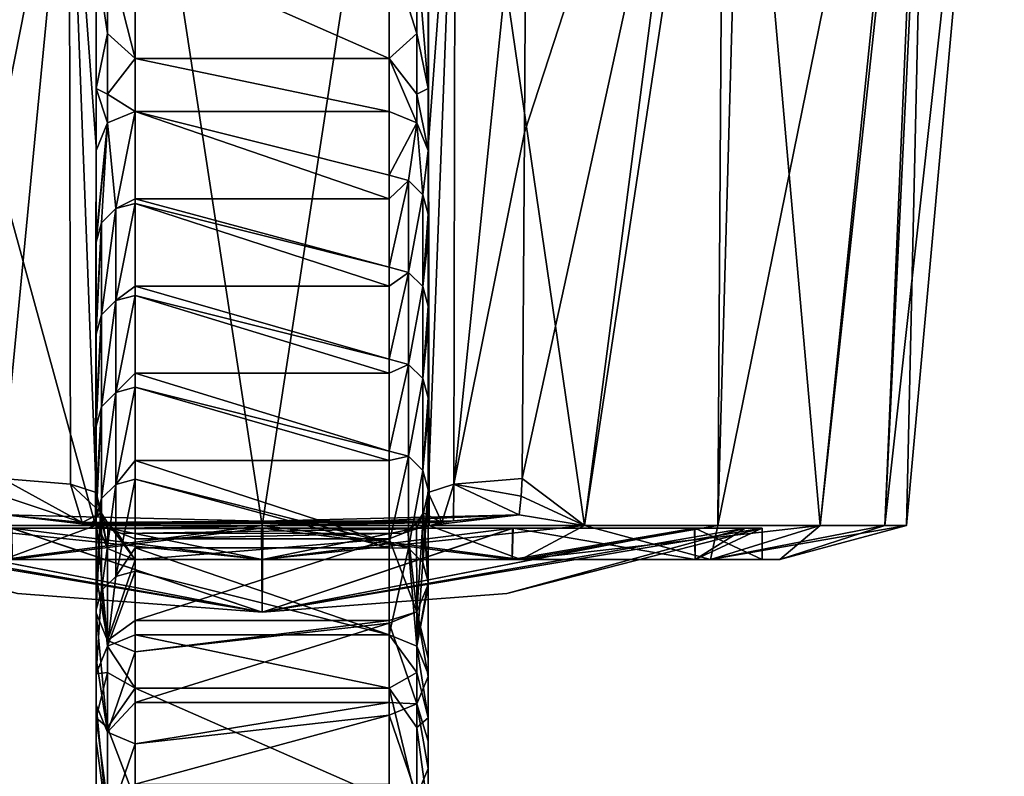
# Model space of a CAD drawing. Units: millimetres. Extents: x -128 to 128, y -267 to 84.
# Drawn here: x 94 to 119, y -77 to -58 of the extents above; entities that cross this region are included whole.
import ezdxf

# ---------------------------------------------------------------- set-up
doc = ezdxf.new("R2010")
doc.units = ezdxf.units.MM
doc.header["$LTSCALE"] = 54.320988
for name, color, linetype in [('115', 7, 'CONTINUOUS'), ('116', 7, 'CONTINUOUS'), ('154', 7, 'CONTINUOUS'), ('155', 7, 'CONTINUOUS'), ('156', 7, 'CONTINUOUS'), ('159', 7, 'CONTINUOUS'), ('160', 7, 'CONTINUOUS'), ('161', 7, 'CONTINUOUS'), ('162', 7, 'CONTINUOUS'), ('163', 7, 'CONTINUOUS'), ('164', 7, 'CONTINUOUS'), ('165', 7, 'CONTINUOUS'), ('168', 7, 'CONTINUOUS'), ('169', 7, 'CONTINUOUS'), ('170', 7, 'CONTINUOUS'), ('179', 7, 'CONTINUOUS'), ('182', 7, 'CONTINUOUS'), ('183', 7, 'CONTINUOUS'), ('184', 7, 'CONTINUOUS'), ('186', 7, 'CONTINUOUS'), ('189', 7, 'CONTINUOUS'), ('190', 7, 'CONTINUOUS'), ('191', 7, 'CONTINUOUS'), ('194', 7, 'CONTINUOUS'), ('195', 7, 'CONTINUOUS'), ('196', 7, 'CONTINUOUS'), ('197', 7, 'CONTINUOUS')]:
    doc.layers.add(name, color=color, linetype=linetype)

msp = doc.modelspace()

# ---------------------------------------------------------------- linework, layer by layer
at = {"layer": '115', "color": 7, "linetype": 'CONTINUOUS', "true_color": 0x0057ff}
for points in [[(87.634, -70.748, -3.304), (88.931, -70.748, -6.427), (100, -72.9), (87.634, -70.748, -3.304)], [(93.733, -72.423), (87.634, -70.748, -3.304), (100, -72.9), (93.733, -72.423)], [(88.931, -70.748, -6.427), (93.594, -70.748, -11.082), (100, -72.9), (88.931, -70.748, -6.427)], [(93.594, -70.748, -11.082), (100.017, -70.748, -12.8), (100, -72.9), (93.594, -70.748, -11.082)], [(111.076, -70.748, -6.416), (112.8, -70.748), (100, -72.9), (111.076, -70.748, -6.416)], [(100, -72.9), (112.8, -70.748), (106.267, -72.423), (100, -72.9)], [(100.017, -70.748, -12.8), (106.428, -70.748, -11.069), (100, -72.9), (100.017, -70.748, -12.8)], [(106.428, -70.748, -11.069), (111.076, -70.748, -6.416), (100, -72.9), (106.428, -70.748, -11.069)]]:
    msp.add_3dface(points, dxfattribs=at)
at = {"layer": '116', "color": 7, "linetype": 'CONTINUOUS', "true_color": 0x0057ff}
for points in [[(88.924, -70.748, 6.416), (87.2, -70.748), (100, -72.9), (88.924, -70.748, 6.416)], [(87.2, -70.748), (93.733, -72.423), (100, -72.9), (87.2, -70.748)], [(93.572, -70.748, 11.069), (88.924, -70.748, 6.416), (100, -72.9), (93.572, -70.748, 11.069)], [(99.983, -70.748, 12.8), (93.572, -70.748, 11.069), (100, -72.9), (99.983, -70.748, 12.8)], [(106.406, -70.748, 11.082), (99.983, -70.748, 12.8), (100, -72.9), (106.406, -70.748, 11.082)], [(112.366, -70.748, 3.304), (111.069, -70.748, 6.427), (100, -72.9), (112.366, -70.748, 3.304)], [(112.366, -70.748, 3.304), (100, -72.9), (106.267, -72.423), (112.366, -70.748, 3.304)], [(111.069, -70.748, 6.427), (106.406, -70.748, 11.082), (100, -72.9), (111.069, -70.748, 6.427)], [(112.8, -70.748), (112.366, -70.748, 3.304), (106.267, -72.423), (112.8, -70.748)]]:
    msp.add_3dface(points, dxfattribs=at)
at = {"layer": '154', "linetype": 'CONTINUOUS'}
for points in [[(106.654, -69.482, -15.217), (112.445, -43.05, -14.357), (108.25, -70.679, -14.289), (106.654, -69.482, -15.217)], [(112.445, -43.05, -14.357), (106.654, -69.482, -15.217), (106.714, -60.621, -16.064), (112.445, -43.05, -14.357)], [(106.771, -51.526, -16.929), (112.445, -43.05, -14.357), (106.714, -60.621, -16.064), (106.771, -51.526, -16.929)], [(108.25, -70.679, -14.289), (112.445, -43.05, -14.357), (111.667, -70.679, -11.667), (108.25, -70.679, -14.289)], [(112.445, -43.05, -14.357), (117.284, -43.05, -7.892), (111.667, -70.679, -11.667), (112.445, -43.05, -14.357)], [(111.667, -70.679, -11.667), (117.284, -43.05, -7.892), (114.289, -70.679, -8.25), (111.667, -70.679, -11.667)], [(114.289, -70.679, -8.25), (117.284, -43.05, -7.892), (115.938, -70.679, -4.271), (114.289, -70.679, -8.25)], [(117.284, -43.05, -7.892), (119, -43.05), (115.938, -70.679, -4.271), (117.284, -43.05, -7.892)], [(115.938, -70.679, -4.271), (119, -43.05), (116.5, -70.679), (115.938, -70.679, -4.271)], [(106.634, -69.933, -15.181), (106.654, -69.482, -15.217), (108.25, -70.679, -14.289), (106.634, -69.933, -15.181)], [(106.577, -70.411, -15.159), (106.634, -69.933, -15.181), (108.25, -70.679, -14.289), (106.577, -70.411, -15.159)], [(91.75, -70.679, -14.289), (93.423, -70.411, -15.159), (95.729, -70.679, -15.938), (91.75, -70.679, -14.289)], [(93.423, -70.411, -15.159), (99.999, -70.57, -16.51), (95.729, -70.679, -15.938), (93.423, -70.411, -15.159)], [(95.729, -70.679, -15.938), (99.999, -70.57, -16.51), (100, -70.679, -16.5), (95.729, -70.679, -15.938)], [(99.999, -70.57, -16.51), (106.577, -70.411, -15.159), (100, -70.679, -16.5), (99.999, -70.57, -16.51)], [(100, -70.679, -16.5), (106.577, -70.411, -15.159), (104.271, -70.679, -15.938), (100, -70.679, -16.5)], [(104.271, -70.679, -15.938), (106.577, -70.411, -15.159), (108.25, -70.679, -14.289), (104.271, -70.679, -15.938)]]:
    msp.add_3dface(points, dxfattribs=at)
at = {"layer": '155', "linetype": 'CONTINUOUS'}
for points in [[(91.75, -70.679, -14.289), (95.729, -70.679, -15.938), (93.375, -71.55, -11.475), (91.75, -70.679, -14.289)], [(95.729, -70.679, -15.938), (100, -70.679, -16.5), (93.375, -71.55, -11.475), (95.729, -70.679, -15.938)], [(93.375, -71.55, -11.475), (100, -70.679, -16.5), (100, -71.55, -13.25), (93.375, -71.55, -11.475)], [(100, -70.679, -16.5), (104.271, -70.679, -15.938), (100, -71.55, -13.25), (100, -70.679, -16.5)], [(104.271, -70.679, -15.938), (108.25, -70.679, -14.289), (100, -71.55, -13.25), (104.271, -70.679, -15.938)], [(100, -71.55, -13.25), (108.25, -70.679, -14.289), (106.625, -71.55, -11.475), (100, -71.55, -13.25)], [(108.25, -70.679, -14.289), (111.667, -70.679, -11.667), (106.625, -71.55, -11.475), (108.25, -70.679, -14.289)], [(111.667, -70.679, -11.667), (114.289, -70.679, -8.25), (106.625, -71.55, -11.475), (111.667, -70.679, -11.667)], [(106.625, -71.55, -11.475), (114.289, -70.679, -8.25), (111.475, -71.55, -6.625), (106.625, -71.55, -11.475)], [(114.289, -70.679, -8.25), (115.938, -70.679, -4.271), (111.475, -71.55, -6.625), (114.289, -70.679, -8.25)], [(115.938, -70.679, -4.271), (116.5, -70.679), (111.475, -71.55, -6.625), (115.938, -70.679, -4.271)], [(111.475, -71.55, -6.625), (116.5, -70.679), (113.25, -71.55), (111.475, -71.55, -6.625)]]:
    msp.add_3dface(points, dxfattribs=at)
at = {"layer": '156', "linetype": 'CONTINUOUS'}
for points in [[(93.375, -71.55, -11.475), (100, -71.55, -13.25), (100, -71.55, -12.8), (93.375, -71.55, -11.475)], [(93.6, -71.55, -11.085), (93.375, -71.55, -11.475), (100, -71.55, -12.8), (93.6, -71.55, -11.085)], [(100, -71.55, 13.25), (93.375, -71.55, 11.475), (100, -71.55, 12.8), (100, -71.55, 13.25)], [(100, -71.55, 12.8), (93.375, -71.55, 11.475), (93.6, -71.55, 11.085), (100, -71.55, 12.8)], [(100, -71.55, -13.25), (106.625, -71.55, -11.475), (100, -71.55, -12.8), (100, -71.55, -13.25)], [(100, -71.55, -12.8), (106.625, -71.55, -11.475), (106.4, -71.55, -11.085), (100, -71.55, -12.8)], [(106.625, -71.55, 11.475), (100, -71.55, 13.25), (100, -71.55, 12.8), (106.625, -71.55, 11.475)], [(106.4, -71.55, 11.085), (106.625, -71.55, 11.475), (100, -71.55, 12.8), (106.4, -71.55, 11.085)], [(106.625, -71.55, -11.475), (111.475, -71.55, -6.625), (106.4, -71.55, -11.085), (106.625, -71.55, -11.475)], [(106.4, -71.55, -11.085), (111.475, -71.55, -6.625), (111.085, -71.55, -6.4), (106.4, -71.55, -11.085)], [(111.475, -71.55, 6.625), (106.625, -71.55, 11.475), (106.4, -71.55, 11.085), (111.475, -71.55, 6.625)], [(111.085, -71.55, 6.4), (111.475, -71.55, 6.625), (106.4, -71.55, 11.085), (111.085, -71.55, 6.4)], [(111.475, -71.55, -6.625), (113.25, -71.55), (111.085, -71.55, -6.4), (111.475, -71.55, -6.625)], [(111.085, -71.55, -6.4), (113.25, -71.55), (112.8, -71.55), (111.085, -71.55, -6.4)], [(112.8, -71.55), (111.475, -71.55, 6.625), (111.085, -71.55, 6.4), (112.8, -71.55)], [(113.25, -71.55), (111.475, -71.55, 6.625), (112.8, -71.55), (113.25, -71.55)]]:
    msp.add_3dface(points, dxfattribs=at)
at = {"layer": '159', "linetype": 'CONTINUOUS'}
for points in [[(95.772, -43.05, 18.524), (88.154, -43.05, 14.855), (95.729, -70.679, 15.938), (95.772, -43.05, 18.524)], [(95.729, -70.679, 15.938), (88.154, -43.05, 14.855), (91.75, -70.679, 14.289), (95.729, -70.679, 15.938)], [(100, -70.679, 16.5), (95.772, -43.05, 18.524), (95.729, -70.679, 15.938), (100, -70.679, 16.5)], [(104.228, -43.05, 18.524), (95.772, -43.05, 18.524), (100, -70.679, 16.5), (104.228, -43.05, 18.524)], [(104.271, -70.679, 15.938), (104.228, -43.05, 18.524), (100, -70.679, 16.5), (104.271, -70.679, 15.938)], [(111.846, -43.05, 14.855), (104.228, -43.05, 18.524), (108.25, -70.679, 14.289), (111.846, -43.05, 14.855)], [(108.25, -70.679, 14.289), (104.228, -43.05, 18.524), (104.271, -70.679, 15.938), (108.25, -70.679, 14.289)], [(111.667, -70.679, 11.667), (111.846, -43.05, 14.855), (108.25, -70.679, 14.289), (111.667, -70.679, 11.667)], [(114.289, -70.679, 8.25), (111.846, -43.05, 14.855), (111.667, -70.679, 11.667), (114.289, -70.679, 8.25)], [(117.118, -43.05, 8.244), (111.846, -43.05, 14.855), (114.289, -70.679, 8.25), (117.118, -43.05, 8.244)], [(115.938, -70.679, 4.271), (117.118, -43.05, 8.244), (114.289, -70.679, 8.25), (115.938, -70.679, 4.271)], [(116.5, -70.679), (117.118, -43.05, 8.244), (115.938, -70.679, 4.271), (116.5, -70.679)], [(116.5, -70.679), (119, -43.05), (117.118, -43.05, 8.244), (116.5, -70.679)]]:
    msp.add_3dface(points, dxfattribs=at)
at = {"layer": '160', "linetype": 'CONTINUOUS'}
for points in [[(93.375, -71.55, 11.475), (100, -71.55, 13.25), (91.75, -70.679, 14.289), (93.375, -71.55, 11.475)], [(100, -71.55, 13.25), (95.729, -70.679, 15.938), (91.75, -70.679, 14.289), (100, -71.55, 13.25)], [(100, -71.55, 13.25), (100, -70.679, 16.5), (95.729, -70.679, 15.938), (100, -71.55, 13.25)], [(100, -71.55, 13.25), (106.625, -71.55, 11.475), (100, -70.679, 16.5), (100, -71.55, 13.25)], [(106.625, -71.55, 11.475), (104.271, -70.679, 15.938), (100, -70.679, 16.5), (106.625, -71.55, 11.475)], [(106.625, -71.55, 11.475), (108.25, -70.679, 14.289), (104.271, -70.679, 15.938), (106.625, -71.55, 11.475)], [(106.625, -71.55, 11.475), (111.475, -71.55, 6.625), (108.25, -70.679, 14.289), (106.625, -71.55, 11.475)], [(111.475, -71.55, 6.625), (111.667, -70.679, 11.667), (108.25, -70.679, 14.289), (111.475, -71.55, 6.625)], [(111.475, -71.55, 6.625), (113.25, -71.55), (114.289, -70.679, 8.25), (111.475, -71.55, 6.625)], [(111.475, -71.55, 6.625), (114.289, -70.679, 8.25), (111.667, -70.679, 11.667), (111.475, -71.55, 6.625)], [(113.25, -71.55), (116.5, -70.679), (115.938, -70.679, 4.271), (113.25, -71.55)], [(113.25, -71.55), (115.938, -70.679, 4.271), (114.289, -70.679, 8.25), (113.25, -71.55)]]:
    msp.add_3dface(points, dxfattribs=at)
at = {"layer": '161', "linetype": 'CONTINUOUS'}
for points in [[(99.983, -70.748, 12.8), (93.6, -71.55, 11.085), (93.572, -70.748, 11.069), (99.983, -70.748, 12.8)], [(100, -71.55, 12.8), (93.6, -71.55, 11.085), (99.983, -70.748, 12.8), (100, -71.55, 12.8)], [(106.406, -70.748, 11.082), (100, -71.55, 12.8), (99.983, -70.748, 12.8), (106.406, -70.748, 11.082)], [(106.4, -71.55, 11.085), (100, -71.55, 12.8), (106.406, -70.748, 11.082), (106.4, -71.55, 11.085)], [(111.085, -71.55, 6.4), (106.4, -71.55, 11.085), (111.069, -70.748, 6.427), (111.085, -71.55, 6.4)], [(111.069, -70.748, 6.427), (106.4, -71.55, 11.085), (106.406, -70.748, 11.082), (111.069, -70.748, 6.427)], [(112.366, -70.748, 3.304), (111.085, -71.55, 6.4), (111.069, -70.748, 6.427), (112.366, -70.748, 3.304)], [(112.8, -71.55), (111.085, -71.55, 6.4), (112.8, -70.748), (112.8, -71.55)], [(112.8, -70.748), (111.085, -71.55, 6.4), (112.366, -70.748, 3.304), (112.8, -70.748)]]:
    msp.add_3dface(points, dxfattribs=at)
at = {"layer": '162', "linetype": 'CONTINUOUS'}
for points in [[(93.6, -71.55, -11.085), (100, -71.55, -12.8), (93.594, -70.748, -11.082), (93.6, -71.55, -11.085)], [(93.594, -70.748, -11.082), (100, -71.55, -12.8), (100.017, -70.748, -12.8), (93.594, -70.748, -11.082)], [(100, -71.55, -12.8), (106.4, -71.55, -11.085), (100.017, -70.748, -12.8), (100, -71.55, -12.8)], [(100.017, -70.748, -12.8), (106.4, -71.55, -11.085), (106.428, -70.748, -11.069), (100.017, -70.748, -12.8)], [(106.4, -71.55, -11.085), (111.085, -71.55, -6.4), (106.428, -70.748, -11.069), (106.4, -71.55, -11.085)], [(106.428, -70.748, -11.069), (111.085, -71.55, -6.4), (111.076, -70.748, -6.416), (106.428, -70.748, -11.069)], [(111.085, -71.55, -6.4), (112.8, -71.55), (111.076, -70.748, -6.416), (111.085, -71.55, -6.4)], [(112.8, -71.55), (112.8, -70.748), (111.076, -70.748, -6.416), (112.8, -71.55)]]:
    msp.add_3dface(points, dxfattribs=at)
at = {"layer": '163', "linetype": 'CONTINUOUS'}
for points in [[(104.25, -56.157, -21.92), (104.25, -51.887, -20.628), (104.25, -60.982, -19.739), (104.25, -56.157, -21.92)], [(104.25, -59.495, -24.124), (104.25, -56.157, -21.92), (104.25, -60.982, -19.739), (104.25, -59.495, -24.124)], [(104.25, -61.081, -27.797), (104.25, -59.495, -24.124), (104.25, -71.963, -36.781), (104.25, -61.081, -27.797)], [(104.25, -71.963, -36.781), (104.25, -59.495, -24.124), (104.25, -60.982, -19.739), (104.25, -71.963, -36.781)], [(104.25, -69.842, -18.867), (104.25, -71.963, -36.781), (104.25, -60.982, -19.739), (104.25, -69.842, -18.867)], [(104.25, -62.713, -41.582), (104.25, -61.081, -27.797), (104.25, -72.193, -38.729), (104.25, -62.713, -41.582)], [(104.25, -72.193, -38.729), (104.25, -61.081, -27.797), (104.25, -71.963, -36.781), (104.25, -72.193, -38.729)], [(104.25, -63.314, -46.659), (104.25, -62.713, -41.582), (104.25, -74.083, -54.695), (104.25, -63.314, -46.659)], [(104.25, -74.083, -54.695), (104.25, -62.713, -41.582), (104.25, -72.193, -38.729), (104.25, -74.083, -54.695)], [(104.25, -65.066, -61.463), (104.25, -63.314, -46.659), (104.25, -74.546, -58.61), (104.25, -65.066, -61.463)], [(104.25, -74.546, -58.61), (104.25, -63.314, -46.659), (104.25, -74.083, -54.695), (104.25, -74.546, -58.61)], [(104.25, -65.546, -65.521), (104.25, -65.066, -61.463), (104.25, -76.203, -72.609), (104.25, -65.546, -65.521)], [(104.25, -76.203, -72.609), (104.25, -65.066, -61.463), (104.25, -74.546, -58.61), (104.25, -76.203, -72.609)], [(104.25, -67.419, -81.345), (104.25, -65.546, -65.521), (104.25, -76.899, -78.491), (104.25, -67.419, -81.345)], [(104.25, -76.899, -78.491), (104.25, -65.546, -65.521), (104.25, -76.203, -72.609), (104.25, -76.899, -78.491)], [(104.25, -67.779, -84.383), (104.25, -67.419, -81.345), (104.25, -78.323, -90.523), (104.25, -67.779, -84.383)], [(104.25, -78.323, -90.523), (104.25, -67.419, -81.345), (104.25, -76.899, -78.491), (104.25, -78.323, -90.523)], [(104.25, -69.772, -101.226), (104.25, -67.779, -84.383), (104.25, -79.252, -98.372), (104.25, -69.772, -101.226)], [(104.25, -79.252, -98.372), (104.25, -67.779, -84.383), (104.25, -78.323, -90.523), (104.25, -79.252, -98.372)], [(104.25, -70.011, -103.245), (104.25, -69.772, -101.226), (104.25, -80.444, -108.437), (104.25, -70.011, -103.245)], [(104.25, -80.444, -108.437), (104.25, -69.772, -101.226), (104.25, -79.252, -98.372), (104.25, -80.444, -108.437)], [(104.25, -72.125, -121.107), (104.25, -70.011, -103.245), (104.25, -81.606, -118.253), (104.25, -72.125, -121.107)], [(104.25, -81.606, -118.253), (104.25, -70.011, -103.245), (104.25, -80.444, -108.437), (104.25, -81.606, -118.253)], [(104.25, -72.244, -122.106), (104.25, -72.125, -121.107), (104.25, -82.564, -126.351), (104.25, -72.244, -122.106)], [(104.25, -82.564, -126.351), (104.25, -72.125, -121.107), (104.25, -81.606, -118.253), (104.25, -82.564, -126.351)], [(104.25, -74.476, -140.968), (104.25, -72.244, -122.106), (104.25, -83.959, -138.135), (104.25, -74.476, -140.968)], [(104.25, -83.959, -138.135), (104.25, -72.244, -122.106), (104.25, -82.564, -126.351), (104.25, -83.959, -138.135)], [(104.25, -75.609, -143.592), (104.25, -74.476, -140.968), (104.25, -84.684, -144.265), (104.25, -75.609, -143.592)], [(104.25, -84.684, -144.265), (104.25, -74.476, -140.968), (104.25, -83.959, -138.135), (104.25, -84.684, -144.265)], [(104.25, -77.994, -145.166), (104.25, -75.609, -143.592), (104.25, -84.684, -144.265), (104.25, -77.994, -145.166)]]:
    msp.add_3dface(points, dxfattribs=at)
at = {"layer": '164', "linetype": 'CONTINUOUS'}
for points in [[(95.75, -51.887, -20.628), (95.75, -56.157, -21.92), (95.75, -60.982, -19.739), (95.75, -51.887, -20.628)], [(95.75, -59.495, -24.124), (95.75, -69.842, -18.867), (95.75, -56.157, -21.92), (95.75, -59.495, -24.124)], [(95.75, -56.157, -21.92), (95.75, -69.842, -18.867), (95.75, -60.982, -19.739), (95.75, -56.157, -21.92)], [(95.75, -70.568, -24.997), (95.75, -69.842, -18.867), (95.75, -59.495, -24.124), (95.75, -70.568, -24.997)], [(95.75, -61.081, -27.797), (95.75, -70.568, -24.997), (95.75, -59.495, -24.124), (95.75, -61.081, -27.797)], [(95.75, -71.963, -36.781), (95.75, -70.568, -24.997), (95.75, -61.081, -27.797), (95.75, -71.963, -36.781)], [(95.75, -63.314, -46.659), (95.75, -71.963, -36.781), (95.75, -61.081, -27.797), (95.75, -63.314, -46.659)], [(95.75, -72.921, -44.879), (95.75, -71.963, -36.781), (95.75, -63.314, -46.659), (95.75, -72.921, -44.879)], [(95.75, -63.432, -47.659), (95.75, -72.921, -44.879), (95.75, -63.314, -46.659), (95.75, -63.432, -47.659)], [(95.75, -74.083, -54.695), (95.75, -72.921, -44.879), (95.75, -63.432, -47.659), (95.75, -74.083, -54.695)], [(95.75, -65.546, -65.521), (95.75, -74.083, -54.695), (95.75, -63.432, -47.659), (95.75, -65.546, -65.521)], [(95.75, -75.274, -64.76), (95.75, -74.083, -54.695), (95.75, -65.546, -65.521), (95.75, -75.274, -64.76)], [(95.75, -65.785, -67.54), (95.75, -75.274, -64.76), (95.75, -65.546, -65.521), (95.75, -65.785, -67.54)], [(95.75, -76.203, -72.609), (95.75, -75.274, -64.76), (95.75, -65.785, -67.54), (95.75, -76.203, -72.609)], [(95.75, -67.779, -84.383), (95.75, -76.203, -72.609), (95.75, -65.785, -67.54), (95.75, -67.779, -84.383)], [(95.75, -77.627, -84.641), (95.75, -76.203, -72.609), (95.75, -67.779, -84.383), (95.75, -77.627, -84.641)], [(95.75, -68.138, -87.421), (95.75, -77.627, -84.641), (95.75, -67.779, -84.383), (95.75, -68.138, -87.421)], [(95.75, -78.323, -90.523), (95.75, -77.627, -84.641), (95.75, -68.138, -87.421), (95.75, -78.323, -90.523)], [(95.75, -70.011, -103.245), (95.75, -78.323, -90.523), (95.75, -68.138, -87.421), (95.75, -70.011, -103.245)], [(95.75, -79.98, -104.522), (95.75, -78.323, -90.523), (95.75, -70.011, -103.245), (95.75, -79.98, -104.522)], [(95.75, -70.491, -107.302), (95.75, -79.98, -104.522), (95.75, -70.011, -103.245), (95.75, -70.491, -107.302)], [(95.75, -80.444, -108.437), (95.75, -79.98, -104.522), (95.75, -70.491, -107.302), (95.75, -80.444, -108.437)], [(95.75, -72.244, -122.106), (95.75, -80.444, -108.437), (95.75, -70.491, -107.302), (95.75, -72.244, -122.106)], [(95.75, -82.333, -124.404), (95.75, -80.444, -108.437), (95.75, -72.244, -122.106), (95.75, -82.333, -124.404)], [(95.75, -72.844, -127.183), (95.75, -82.333, -124.404), (95.75, -72.244, -122.106), (95.75, -72.844, -127.183)], [(95.75, -82.564, -126.351), (95.75, -82.333, -124.404), (95.75, -72.844, -127.183), (95.75, -82.564, -126.351)], [(95.75, -74.476, -140.968), (95.75, -82.564, -126.351), (95.75, -72.844, -127.183), (95.75, -74.476, -140.968)], [(95.75, -75.609, -143.592), (95.75, -82.564, -126.351), (95.75, -74.476, -140.968), (95.75, -75.609, -143.592)], [(95.75, -84.684, -144.265), (95.75, -82.564, -126.351), (95.75, -75.609, -143.592), (95.75, -84.684, -144.265)], [(95.75, -77.994, -145.166), (95.75, -84.684, -144.265), (95.75, -75.609, -143.592), (95.75, -77.994, -145.166)]]:
    msp.add_3dface(points, dxfattribs=at)
at = {"layer": '165', "linetype": 'CONTINUOUS'}
for points in [[(99.999, -70.57, -16.51), (93.423, -70.411, -15.159), (95.393, -70.609, -16.836), (99.999, -70.57, -16.51)], [(99.999, -70.57, -16.51), (95.393, -70.609, -16.836), (104.602, -70.61, -16.844), (99.999, -70.57, -16.51)], [(106.577, -70.411, -15.159), (99.999, -70.57, -16.51), (104.895, -70.563, -16.444), (106.577, -70.411, -15.159)], [(104.895, -70.563, -16.444), (99.999, -70.57, -16.51), (104.602, -70.61, -16.844), (104.895, -70.563, -16.444)], [(95.393, -70.609, -16.836), (95.594, -70.648, -17.161), (104.602, -70.61, -16.844), (95.393, -70.609, -16.836)], [(95.594, -70.648, -17.161), (96.031, -70.759, -18.101), (104.602, -70.61, -16.844), (95.594, -70.648, -17.161)], [(104.602, -70.61, -16.844), (96.031, -70.759, -18.101), (103.952, -70.764, -18.144), (104.602, -70.61, -16.844)], [(96.031, -70.759, -18.101), (96.401, -70.89, -19.21), (103.952, -70.764, -18.144), (96.031, -70.759, -18.101)], [(103.952, -70.764, -18.144), (96.401, -70.89, -19.21), (103.621, -70.881, -19.137), (103.952, -70.764, -18.144)], [(96.401, -70.89, -19.21), (96.75, -71.023, -20.331), (103.621, -70.881, -19.137), (96.401, -70.89, -19.21)], [(103.621, -70.881, -19.137), (96.75, -71.023, -20.331), (103.25, -71.023, -20.331), (103.621, -70.881, -19.137)], [(96.75, -71.561, -24.88), (96.75, -73.116, -38.019), (103.25, -71.023, -20.331), (96.75, -71.561, -24.88)], [(103.25, -71.023, -20.331), (96.75, -73.116, -38.019), (103.25, -73.116, -38.019), (103.25, -71.023, -20.331)], [(96.75, -71.023, -20.331), (96.75, -71.561, -24.88), (103.25, -71.023, -20.331), (96.75, -71.023, -20.331)], [(96.75, -73.116, -38.019), (96.75, -73.914, -44.761), (103.25, -73.116, -38.019), (96.75, -73.116, -38.019)], [(103.25, -73.116, -38.019), (96.75, -73.914, -44.761), (103.25, -73.186, -38.611), (103.25, -73.116, -38.019)], [(96.75, -73.914, -44.761), (96.75, -75.21, -55.707), (103.25, -73.186, -38.611), (96.75, -73.914, -44.761)], [(103.25, -73.186, -38.611), (96.75, -75.21, -55.707), (103.25, -75.21, -55.707), (103.25, -73.186, -38.611)], [(96.75, -75.21, -55.707), (96.75, -76.267, -64.642), (103.25, -75.21, -55.707), (96.75, -75.21, -55.707)], [(103.25, -75.21, -55.707), (96.75, -76.267, -64.642), (103.25, -75.539, -58.492), (103.25, -75.21, -55.707)], [(96.75, -76.267, -64.642), (96.75, -77.303, -73.395), (103.25, -75.539, -58.492), (96.75, -76.267, -64.642)], [(103.25, -75.539, -58.492), (96.75, -77.303, -73.395), (103.25, -77.303, -73.395), (103.25, -75.539, -58.492)]]:
    msp.add_3dface(points, dxfattribs=at)
at = {"layer": '168', "linetype": 'CONTINUOUS'}
for points in [[(103.25, -73.483, -141.086), (103.25, -74.842, -144.234), (96.75, -73.483, -141.086), (103.25, -73.483, -141.086)], [(96.75, -73.483, -141.086), (103.25, -74.842, -144.234), (96.75, -74.842, -144.234), (96.75, -73.483, -141.086)], [(103.25, -77.704, -146.124), (96.75, -77.704, -146.124), (96.75, -74.842, -144.234), (103.25, -77.704, -146.124)], [(103.25, -74.842, -144.234), (103.25, -77.704, -146.124), (96.75, -74.842, -144.234), (103.25, -74.842, -144.234)]]:
    msp.add_3dface(points, dxfattribs=at)
at = {"layer": '169', "linetype": 'CONTINUOUS'}
for points in [[(103.25, -61.72, -41.7), (103.25, -62.321, -46.777), (96.75, -60.088, -27.915), (103.25, -61.72, -41.7)], [(96.75, -60.088, -27.915), (103.25, -62.321, -46.777), (96.75, -62.321, -46.777), (96.75, -60.088, -27.915)], [(103.25, -60.088, -27.915), (103.25, -61.72, -41.7), (96.75, -60.088, -27.915), (103.25, -60.088, -27.915)], [(103.25, -62.321, -46.777), (103.25, -64.073, -61.581), (96.75, -62.321, -46.777), (103.25, -62.321, -46.777)], [(96.75, -62.321, -46.777), (103.25, -64.073, -61.581), (96.75, -62.439, -47.776), (96.75, -62.321, -46.777)], [(103.25, -64.073, -61.581), (103.25, -64.553, -65.638), (96.75, -62.439, -47.776), (103.25, -64.073, -61.581)], [(96.75, -62.439, -47.776), (103.25, -64.553, -65.638), (96.75, -64.553, -65.638), (96.75, -62.439, -47.776)], [(103.25, -64.553, -65.638), (103.25, -66.426, -81.462), (96.75, -64.553, -65.638), (103.25, -64.553, -65.638)], [(96.75, -64.553, -65.638), (103.25, -66.426, -81.462), (96.75, -64.792, -67.657), (96.75, -64.553, -65.638)], [(103.25, -66.426, -81.462), (103.25, -66.786, -84.5), (96.75, -64.792, -67.657), (103.25, -66.426, -81.462)], [(96.75, -64.792, -67.657), (103.25, -66.786, -84.5), (96.75, -66.786, -84.5), (96.75, -64.792, -67.657)], [(103.25, -66.786, -84.5), (103.25, -68.779, -101.343), (96.75, -66.786, -84.5), (103.25, -66.786, -84.5)], [(96.75, -66.786, -84.5), (103.25, -68.779, -101.343), (96.75, -67.145, -87.539), (96.75, -66.786, -84.5)], [(103.25, -68.779, -101.343), (103.25, -69.018, -103.362), (96.75, -67.145, -87.539), (103.25, -68.779, -101.343)], [(96.75, -67.145, -87.539), (103.25, -69.018, -103.362), (96.75, -69.018, -103.362), (96.75, -67.145, -87.539)], [(103.25, -69.018, -103.362), (103.25, -71.132, -121.224), (96.75, -69.018, -103.362), (103.25, -69.018, -103.362)], [(96.75, -69.018, -103.362), (103.25, -71.132, -121.224), (96.75, -69.498, -107.42), (96.75, -69.018, -103.362)], [(103.25, -71.132, -121.224), (103.25, -71.25, -122.224), (96.75, -69.498, -107.42), (103.25, -71.132, -121.224)], [(96.75, -69.498, -107.42), (103.25, -71.25, -122.224), (96.75, -71.25, -122.224), (96.75, -69.498, -107.42)], [(103.25, -71.25, -122.224), (103.25, -73.483, -141.086), (96.75, -71.25, -122.224), (103.25, -71.25, -122.224)], [(96.75, -71.25, -122.224), (103.25, -73.483, -141.086), (96.75, -71.851, -127.301), (96.75, -71.25, -122.224)], [(103.25, -73.483, -141.086), (96.75, -73.483, -141.086), (96.75, -71.851, -127.301), (103.25, -73.483, -141.086)]]:
    msp.add_3dface(points, dxfattribs=at)
at = {"layer": '170', "linetype": 'CONTINUOUS'}
for points in [[(103.25, -55.867, -22.877), (103.25, -58.728, -24.766), (96.75, -55.867, -22.877), (103.25, -55.867, -22.877)], [(96.75, -55.867, -22.877), (103.25, -58.728, -24.766), (96.75, -58.728, -24.766), (96.75, -55.867, -22.877)], [(103.25, -60.088, -27.915), (96.75, -60.088, -27.915), (96.75, -58.728, -24.766), (103.25, -60.088, -27.915)], [(103.25, -58.728, -24.766), (103.25, -60.088, -27.915), (96.75, -58.728, -24.766), (103.25, -58.728, -24.766)]]:
    msp.add_3dface(points, dxfattribs=at)
at = {"layer": '179', "linetype": 'CONTINUOUS'}
for points in [[(95.75, -69.842, -18.867), (95.75, -70.568, -24.997), (96.043, -71.27, -24.914), (95.75, -69.842, -18.867)], [(95.75, -69.842, -18.867), (96.043, -71.27, -24.914), (95.873, -70.356, -19.114), (95.75, -69.842, -18.867)], [(95.75, -70.568, -24.997), (95.75, -71.963, -36.781), (96.043, -73.623, -44.796), (95.75, -70.568, -24.997)], [(96.043, -71.27, -24.914), (95.75, -70.568, -24.997), (96.043, -73.623, -44.796), (96.043, -71.27, -24.914)], [(95.873, -70.356, -19.114), (96.043, -71.27, -24.914), (96.047, -70.626, -19.437), (95.873, -70.356, -19.114)], [(96.043, -71.27, -24.914), (96.75, -71.561, -24.88), (96.047, -70.626, -19.437), (96.043, -71.27, -24.914)], [(96.047, -70.626, -19.437), (96.75, -71.561, -24.88), (96.268, -70.834, -19.789), (96.047, -70.626, -19.437)], [(96.75, -71.561, -24.88), (96.75, -71.023, -20.331), (96.268, -70.834, -19.789), (96.75, -71.561, -24.88)], [(96.75, -71.561, -24.88), (96.043, -71.27, -24.914), (96.043, -73.623, -44.796), (96.75, -71.561, -24.88)], [(96.75, -73.116, -38.019), (96.75, -71.561, -24.88), (96.043, -73.623, -44.796), (96.75, -73.116, -38.019)], [(95.75, -71.963, -36.781), (95.75, -72.921, -44.879), (96.043, -73.623, -44.796), (95.75, -71.963, -36.781)], [(95.75, -72.921, -44.879), (95.75, -74.083, -54.695), (96.043, -75.976, -64.677), (95.75, -72.921, -44.879)], [(96.043, -73.623, -44.796), (95.75, -72.921, -44.879), (96.043, -75.976, -64.677), (96.043, -73.623, -44.796)], [(96.75, -73.914, -44.761), (96.75, -73.116, -38.019), (96.043, -73.623, -44.796), (96.75, -73.914, -44.761)], [(96.75, -73.914, -44.761), (96.043, -73.623, -44.796), (96.043, -75.976, -64.677), (96.75, -73.914, -44.761)], [(95.75, -74.083, -54.695), (95.75, -75.274, -64.76), (96.043, -75.976, -64.677), (95.75, -74.083, -54.695)], [(96.75, -73.914, -44.761), (96.043, -75.976, -64.677), (96.75, -75.21, -55.707), (96.75, -73.914, -44.761)], [(95.75, -75.274, -64.76), (95.75, -76.203, -72.609), (96.043, -78.329, -84.558), (95.75, -75.274, -64.76)], [(96.043, -75.976, -64.677), (95.75, -75.274, -64.76), (96.043, -78.329, -84.558), (96.043, -75.976, -64.677)], [(96.75, -76.267, -64.642), (96.75, -75.21, -55.707), (96.043, -75.976, -64.677), (96.75, -76.267, -64.642)], [(96.75, -76.267, -64.642), (96.043, -75.976, -64.677), (96.043, -78.329, -84.558), (96.75, -76.267, -64.642)], [(95.75, -76.203, -72.609), (95.75, -77.627, -84.641), (96.043, -78.329, -84.558), (95.75, -76.203, -72.609)], [(96.75, -76.267, -64.642), (96.043, -78.329, -84.558), (96.75, -77.303, -73.395), (96.75, -76.267, -64.642)]]:
    msp.add_3dface(points, dxfattribs=at)
at = {"layer": '182', "linetype": 'CONTINUOUS'}
for points in [[(96.75, -73.483, -141.086), (96.75, -74.842, -144.234), (96.043, -73.774, -141.051), (96.75, -73.483, -141.086)], [(96.043, -74.445, -143.138), (95.75, -74.476, -140.968), (96.043, -73.774, -141.051), (96.043, -74.445, -143.138)], [(96.75, -74.842, -144.234), (96.043, -74.445, -143.138), (96.043, -73.774, -141.051), (96.75, -74.842, -144.234)], [(95.75, -75.609, -143.592), (95.75, -74.476, -140.968), (96.043, -74.445, -143.138), (95.75, -75.609, -143.592)], [(96.043, -75.852, -144.818), (95.75, -75.609, -143.592), (96.043, -74.445, -143.138), (96.043, -75.852, -144.818)], [(96.75, -74.842, -144.234), (96.043, -75.852, -144.818), (96.043, -74.445, -143.138), (96.75, -74.842, -144.234)], [(96.75, -74.842, -144.234), (96.75, -77.704, -146.124), (96.043, -75.852, -144.818), (96.75, -74.842, -144.234)], [(95.75, -77.994, -145.166), (95.75, -75.609, -143.592), (96.043, -77.789, -145.843), (95.75, -77.994, -145.166)], [(96.043, -77.789, -145.843), (95.75, -75.609, -143.592), (96.043, -75.852, -144.818), (96.043, -77.789, -145.843)], [(96.75, -77.704, -146.124), (96.043, -77.789, -145.843), (96.043, -75.852, -144.818), (96.75, -77.704, -146.124)]]:
    msp.add_3dface(points, dxfattribs=at)
at = {"layer": '183', "linetype": 'CONTINUOUS'}
for points in [[(96.75, -60.088, -27.915), (96.25, -62.572, -47.76), (96.043, -60.379, -27.88), (96.75, -60.088, -27.915)], [(96.75, -60.088, -27.915), (96.75, -62.321, -46.777), (96.25, -62.572, -47.76), (96.75, -60.088, -27.915)], [(95.75, -63.432, -47.659), (95.75, -63.314, -46.659), (96.043, -60.379, -27.88), (95.75, -63.432, -47.659)], [(95.884, -62.936, -47.717), (95.75, -63.432, -47.659), (96.043, -60.379, -27.88), (95.884, -62.936, -47.717)], [(95.75, -63.314, -46.659), (95.75, -61.081, -27.797), (96.043, -60.379, -27.88), (95.75, -63.314, -46.659)], [(96.25, -62.572, -47.76), (95.884, -62.936, -47.717), (96.043, -60.379, -27.88), (96.25, -62.572, -47.76)], [(96.75, -62.321, -46.777), (96.75, -62.439, -47.776), (96.25, -62.572, -47.76), (96.75, -62.321, -46.777)], [(96.75, -62.439, -47.776), (96.75, -64.553, -65.638), (96.25, -64.925, -67.642), (96.75, -62.439, -47.776)], [(96.75, -62.439, -47.776), (96.25, -64.925, -67.642), (96.25, -62.572, -47.76), (96.75, -62.439, -47.776)], [(96.25, -64.925, -67.642), (95.884, -65.289, -67.599), (96.25, -62.572, -47.76), (96.25, -64.925, -67.642)], [(96.25, -62.572, -47.76), (95.884, -65.289, -67.599), (95.884, -62.936, -47.717), (96.25, -62.572, -47.76)], [(95.75, -65.785, -67.54), (95.75, -65.546, -65.521), (95.884, -62.936, -47.717), (95.75, -65.785, -67.54)], [(95.884, -65.289, -67.599), (95.75, -65.785, -67.54), (95.884, -62.936, -47.717), (95.884, -65.289, -67.599)], [(95.75, -65.546, -65.521), (95.75, -63.432, -47.659), (95.884, -62.936, -47.717), (95.75, -65.546, -65.521)], [(96.75, -64.553, -65.638), (96.75, -64.792, -67.657), (96.25, -64.925, -67.642), (96.75, -64.553, -65.638)], [(96.25, -67.278, -87.523), (95.884, -67.642, -87.48), (96.25, -64.925, -67.642), (96.25, -67.278, -87.523)], [(96.25, -64.925, -67.642), (95.884, -67.642, -87.48), (95.884, -65.289, -67.599), (96.25, -64.925, -67.642)], [(96.75, -64.792, -67.657), (96.75, -66.786, -84.5), (96.25, -67.278, -87.523), (96.75, -64.792, -67.657)], [(96.75, -64.792, -67.657), (96.25, -67.278, -87.523), (96.25, -64.925, -67.642), (96.75, -64.792, -67.657)], [(95.75, -68.138, -87.421), (95.75, -67.779, -84.383), (95.884, -65.289, -67.599), (95.75, -68.138, -87.421)], [(95.884, -67.642, -87.48), (95.75, -68.138, -87.421), (95.884, -65.289, -67.599), (95.884, -67.642, -87.48)], [(95.75, -67.779, -84.383), (95.75, -65.785, -67.54), (95.884, -65.289, -67.599), (95.75, -67.779, -84.383)], [(96.75, -66.786, -84.5), (96.75, -67.145, -87.539), (96.25, -67.278, -87.523), (96.75, -66.786, -84.5)], [(96.25, -69.631, -107.404), (95.884, -69.995, -107.361), (96.25, -67.278, -87.523), (96.25, -69.631, -107.404)], [(96.25, -67.278, -87.523), (95.884, -69.995, -107.361), (95.884, -67.642, -87.48), (96.25, -67.278, -87.523)], [(96.75, -67.145, -87.539), (96.75, -69.018, -103.362), (96.25, -69.631, -107.404), (96.75, -67.145, -87.539)], [(96.75, -67.145, -87.539), (96.25, -69.631, -107.404), (96.25, -67.278, -87.523), (96.75, -67.145, -87.539)], [(95.75, -70.491, -107.302), (95.75, -70.011, -103.245), (95.884, -67.642, -87.48), (95.75, -70.491, -107.302)], [(95.884, -69.995, -107.361), (95.75, -70.491, -107.302), (95.884, -67.642, -87.48), (95.884, -69.995, -107.361)], [(95.75, -70.011, -103.245), (95.75, -68.138, -87.421), (95.884, -67.642, -87.48), (95.75, -70.011, -103.245)], [(96.75, -69.018, -103.362), (96.75, -69.498, -107.42), (96.25, -69.631, -107.404), (96.75, -69.018, -103.362)], [(96.75, -69.498, -107.42), (96.75, -71.25, -122.224), (96.25, -71.984, -127.285), (96.75, -69.498, -107.42)], [(96.75, -69.498, -107.42), (96.25, -71.984, -127.285), (96.25, -69.631, -107.404), (96.75, -69.498, -107.42)], [(96.25, -71.984, -127.285), (95.884, -72.348, -127.242), (96.25, -69.631, -107.404), (96.25, -71.984, -127.285)], [(96.25, -69.631, -107.404), (95.884, -72.348, -127.242), (95.884, -69.995, -107.361), (96.25, -69.631, -107.404)], [(95.75, -72.844, -127.183), (95.75, -72.244, -122.106), (95.884, -69.995, -107.361), (95.75, -72.844, -127.183)], [(95.884, -72.348, -127.242), (95.75, -72.844, -127.183), (95.884, -69.995, -107.361), (95.884, -72.348, -127.242)], [(95.75, -72.244, -122.106), (95.75, -70.491, -107.302), (95.884, -69.995, -107.361), (95.75, -72.244, -122.106)], [(96.75, -71.25, -122.224), (96.75, -71.851, -127.301), (96.25, -71.984, -127.285), (96.75, -71.25, -122.224)], [(96.25, -71.984, -127.285), (96.043, -73.774, -141.051), (95.884, -72.348, -127.242), (96.25, -71.984, -127.285)], [(96.75, -71.851, -127.301), (96.75, -73.483, -141.086), (96.043, -73.774, -141.051), (96.75, -71.851, -127.301)], [(96.75, -71.851, -127.301), (96.043, -73.774, -141.051), (96.25, -71.984, -127.285), (96.75, -71.851, -127.301)], [(95.75, -74.476, -140.968), (95.75, -72.844, -127.183), (95.884, -72.348, -127.242), (95.75, -74.476, -140.968)], [(96.043, -73.774, -141.051), (95.75, -74.476, -140.968), (95.884, -72.348, -127.242), (96.043, -73.774, -141.051)]]:
    msp.add_3dface(points, dxfattribs=at)
at = {"layer": '184', "linetype": 'CONTINUOUS'}
for points in [[(96.043, -58.088, -23.727), (95.75, -56.157, -21.92), (96.043, -55.952, -22.597), (96.043, -58.088, -23.727)], [(96.75, -55.867, -22.877), (96.75, -58.728, -24.766), (96.043, -55.952, -22.597), (96.75, -55.867, -22.877)], [(96.75, -58.728, -24.766), (96.043, -58.088, -23.727), (96.043, -55.952, -22.597), (96.75, -58.728, -24.766)], [(95.75, -59.495, -24.124), (95.75, -56.157, -21.92), (96.043, -58.088, -23.727), (95.75, -59.495, -24.124)], [(96.043, -59.64, -25.58), (95.75, -59.495, -24.124), (96.043, -58.088, -23.727), (96.043, -59.64, -25.58)], [(96.75, -58.728, -24.766), (96.043, -59.64, -25.58), (96.043, -58.088, -23.727), (96.75, -58.728, -24.766)], [(96.75, -58.728, -24.766), (96.75, -60.088, -27.915), (96.043, -59.64, -25.58), (96.75, -58.728, -24.766)], [(95.75, -61.081, -27.797), (95.75, -59.495, -24.124), (96.043, -60.379, -27.88), (95.75, -61.081, -27.797)], [(96.043, -60.379, -27.88), (95.75, -59.495, -24.124), (96.043, -59.64, -25.58), (96.043, -60.379, -27.88)], [(96.75, -60.088, -27.915), (96.043, -60.379, -27.88), (96.043, -59.64, -25.58), (96.75, -60.088, -27.915)]]:
    msp.add_3dface(points, dxfattribs=at)
at = {"layer": '186', "linetype": 'CONTINUOUS'}
for points in [[(104.25, -71.963, -36.781), (104.25, -69.842, -18.867), (104.127, -70.356, -19.114), (104.25, -71.963, -36.781)], [(103.953, -70.626, -19.437), (103.957, -72.895, -38.645), (104.127, -70.356, -19.114), (103.953, -70.626, -19.437)], [(103.957, -72.895, -38.645), (104.25, -72.193, -38.729), (104.127, -70.356, -19.114), (103.957, -72.895, -38.645)], [(104.25, -72.193, -38.729), (104.25, -71.963, -36.781), (104.127, -70.356, -19.114), (104.25, -72.193, -38.729)], [(103.25, -71.023, -20.331), (103.957, -72.895, -38.645), (103.732, -70.834, -19.789), (103.25, -71.023, -20.331)], [(103.732, -70.834, -19.789), (103.957, -72.895, -38.645), (103.953, -70.626, -19.437), (103.732, -70.834, -19.789)], [(103.25, -71.023, -20.331), (103.25, -73.116, -38.019), (103.957, -72.895, -38.645), (103.25, -71.023, -20.331)], [(104.25, -74.083, -54.695), (104.25, -72.193, -38.729), (103.957, -72.895, -38.645), (104.25, -74.083, -54.695)], [(103.25, -73.116, -38.019), (103.25, -73.186, -38.611), (103.957, -72.895, -38.645), (103.25, -73.116, -38.019)], [(103.957, -72.895, -38.645), (103.25, -73.186, -38.611), (103.957, -75.248, -58.527), (103.957, -72.895, -38.645)], [(104.25, -74.546, -58.61), (104.25, -74.083, -54.695), (103.957, -72.895, -38.645), (104.25, -74.546, -58.61)], [(104.25, -74.546, -58.61), (103.957, -72.895, -38.645), (103.957, -75.248, -58.527), (104.25, -74.546, -58.61)], [(103.25, -73.186, -38.611), (103.25, -75.21, -55.707), (103.957, -75.248, -58.527), (103.25, -73.186, -38.611)], [(104.25, -76.203, -72.609), (104.25, -74.546, -58.61), (103.957, -75.248, -58.527), (104.25, -76.203, -72.609)], [(103.25, -75.21, -55.707), (103.25, -75.539, -58.492), (103.957, -75.248, -58.527), (103.25, -75.21, -55.707)], [(103.25, -75.539, -58.492), (103.957, -77.602, -78.408), (103.957, -75.248, -58.527), (103.25, -75.539, -58.492)], [(104.25, -76.899, -78.491), (104.25, -76.203, -72.609), (103.957, -75.248, -58.527), (104.25, -76.899, -78.491)], [(103.957, -77.602, -78.408), (104.25, -76.899, -78.491), (103.957, -75.248, -58.527), (103.957, -77.602, -78.408)], [(103.25, -75.539, -58.492), (103.25, -77.303, -73.395), (103.957, -77.602, -78.408), (103.25, -75.539, -58.492)], [(104.25, -78.323, -90.523), (104.25, -76.899, -78.491), (103.957, -77.602, -78.408), (104.25, -78.323, -90.523)]]:
    msp.add_3dface(points, dxfattribs=at)
at = {"layer": '189', "linetype": 'CONTINUOUS'}
for points in [[(103.25, -74.842, -144.234), (103.25, -73.483, -141.086), (103.957, -74.445, -143.138), (103.25, -74.842, -144.234)], [(103.25, -73.483, -141.086), (103.957, -73.774, -141.051), (103.957, -74.445, -143.138), (103.25, -73.483, -141.086)], [(104.25, -74.476, -140.968), (104.25, -75.609, -143.592), (103.957, -73.774, -141.051), (104.25, -74.476, -140.968)], [(103.957, -73.774, -141.051), (104.25, -75.609, -143.592), (103.957, -74.445, -143.138), (103.957, -73.774, -141.051)], [(103.25, -74.842, -144.234), (103.957, -74.445, -143.138), (103.957, -75.852, -144.818), (103.25, -74.842, -144.234)], [(103.957, -74.445, -143.138), (104.25, -75.609, -143.592), (103.957, -75.852, -144.818), (103.957, -74.445, -143.138)], [(103.25, -77.704, -146.124), (103.25, -74.842, -144.234), (103.957, -77.789, -145.843), (103.25, -77.704, -146.124)], [(103.957, -77.789, -145.843), (103.25, -74.842, -144.234), (103.957, -75.852, -144.818), (103.957, -77.789, -145.843)], [(104.25, -75.609, -143.592), (104.25, -77.994, -145.166), (103.957, -75.852, -144.818), (104.25, -75.609, -143.592)], [(104.25, -77.994, -145.166), (103.957, -77.789, -145.843), (103.957, -75.852, -144.818), (104.25, -77.994, -145.166)]]:
    msp.add_3dface(points, dxfattribs=at)
at = {"layer": '190', "linetype": 'CONTINUOUS'}
for points in [[(103.25, -61.72, -41.7), (103.25, -60.088, -27.915), (103.957, -60.379, -27.88), (103.25, -61.72, -41.7)], [(103.25, -61.72, -41.7), (103.957, -60.379, -27.88), (103.75, -61.853, -41.684), (103.25, -61.72, -41.7)], [(103.75, -61.853, -41.684), (103.957, -60.379, -27.88), (104.116, -62.216, -41.641), (103.75, -61.853, -41.684)], [(103.957, -60.379, -27.88), (104.25, -61.081, -27.797), (104.116, -62.216, -41.641), (103.957, -60.379, -27.88)], [(104.25, -61.081, -27.797), (104.25, -62.713, -41.582), (104.116, -62.216, -41.641), (104.25, -61.081, -27.797)], [(103.25, -62.321, -46.777), (103.25, -61.72, -41.7), (103.75, -61.853, -41.684), (103.25, -62.321, -46.777)], [(103.25, -64.073, -61.581), (103.25, -62.321, -46.777), (103.75, -61.853, -41.684), (103.25, -64.073, -61.581)], [(103.25, -64.073, -61.581), (103.75, -61.853, -41.684), (103.75, -64.206, -61.565), (103.25, -64.073, -61.581)], [(103.75, -61.853, -41.684), (104.116, -62.216, -41.641), (103.75, -64.206, -61.565), (103.75, -61.853, -41.684)], [(103.75, -64.206, -61.565), (104.116, -62.216, -41.641), (104.116, -64.569, -61.522), (103.75, -64.206, -61.565)], [(104.116, -62.216, -41.641), (104.25, -62.713, -41.582), (104.116, -64.569, -61.522), (104.116, -62.216, -41.641)], [(104.25, -62.713, -41.582), (104.25, -63.314, -46.659), (104.116, -64.569, -61.522), (104.25, -62.713, -41.582)], [(104.25, -63.314, -46.659), (104.25, -65.066, -61.463), (104.116, -64.569, -61.522), (104.25, -63.314, -46.659)], [(103.25, -64.553, -65.638), (103.25, -64.073, -61.581), (103.75, -64.206, -61.565), (103.25, -64.553, -65.638)], [(103.25, -66.426, -81.462), (103.25, -64.553, -65.638), (103.75, -64.206, -61.565), (103.25, -66.426, -81.462)], [(103.25, -66.426, -81.462), (103.75, -64.206, -61.565), (103.75, -66.559, -81.446), (103.25, -66.426, -81.462)], [(103.75, -64.206, -61.565), (104.116, -64.569, -61.522), (103.75, -66.559, -81.446), (103.75, -64.206, -61.565)], [(103.75, -66.559, -81.446), (104.116, -64.569, -61.522), (104.116, -66.923, -81.403), (103.75, -66.559, -81.446)], [(104.116, -64.569, -61.522), (104.25, -65.066, -61.463), (104.116, -66.923, -81.403), (104.116, -64.569, -61.522)], [(104.25, -65.066, -61.463), (104.25, -65.546, -65.521), (104.116, -66.923, -81.403), (104.25, -65.066, -61.463)], [(104.25, -65.546, -65.521), (104.25, -67.419, -81.345), (104.116, -66.923, -81.403), (104.25, -65.546, -65.521)], [(103.25, -66.786, -84.5), (103.25, -66.426, -81.462), (103.75, -66.559, -81.446), (103.25, -66.786, -84.5)], [(103.25, -68.779, -101.343), (103.25, -66.786, -84.5), (103.75, -66.559, -81.446), (103.25, -68.779, -101.343)], [(103.25, -68.779, -101.343), (103.75, -66.559, -81.446), (103.75, -68.912, -101.328), (103.25, -68.779, -101.343)], [(103.75, -66.559, -81.446), (104.116, -66.923, -81.403), (103.75, -68.912, -101.328), (103.75, -66.559, -81.446)], [(103.75, -68.912, -101.328), (104.116, -66.923, -81.403), (104.116, -69.276, -101.284), (103.75, -68.912, -101.328)], [(104.116, -66.923, -81.403), (104.25, -67.419, -81.345), (104.116, -69.276, -101.284), (104.116, -66.923, -81.403)], [(104.25, -67.419, -81.345), (104.25, -67.779, -84.383), (104.116, -69.276, -101.284), (104.25, -67.419, -81.345)], [(104.25, -67.779, -84.383), (104.25, -69.772, -101.226), (104.116, -69.276, -101.284), (104.25, -67.779, -84.383)], [(103.25, -69.018, -103.362), (103.25, -68.779, -101.343), (103.75, -68.912, -101.328), (103.25, -69.018, -103.362)], [(103.25, -71.132, -121.224), (103.25, -69.018, -103.362), (103.75, -68.912, -101.328), (103.25, -71.132, -121.224)], [(103.25, -71.132, -121.224), (103.75, -68.912, -101.328), (103.75, -71.265, -121.209), (103.25, -71.132, -121.224)], [(103.75, -68.912, -101.328), (104.116, -69.276, -101.284), (103.75, -71.265, -121.209), (103.75, -68.912, -101.328)], [(103.75, -71.265, -121.209), (104.116, -69.276, -101.284), (104.116, -71.629, -121.166), (103.75, -71.265, -121.209)], [(104.116, -69.276, -101.284), (104.25, -69.772, -101.226), (104.116, -71.629, -121.166), (104.116, -69.276, -101.284)], [(104.25, -69.772, -101.226), (104.25, -70.011, -103.245), (104.116, -71.629, -121.166), (104.25, -69.772, -101.226)], [(104.25, -70.011, -103.245), (104.25, -72.125, -121.107), (104.116, -71.629, -121.166), (104.25, -70.011, -103.245)], [(103.25, -71.25, -122.224), (103.25, -71.132, -121.224), (103.75, -71.265, -121.209), (103.25, -71.25, -122.224)], [(103.25, -73.483, -141.086), (103.25, -71.25, -122.224), (103.75, -71.265, -121.209), (103.25, -73.483, -141.086)], [(103.957, -73.774, -141.051), (103.25, -73.483, -141.086), (103.75, -71.265, -121.209), (103.957, -73.774, -141.051)], [(103.957, -73.774, -141.051), (103.75, -71.265, -121.209), (104.116, -71.629, -121.166), (103.957, -73.774, -141.051)], [(104.25, -72.125, -121.107), (103.957, -73.774, -141.051), (104.116, -71.629, -121.166), (104.25, -72.125, -121.107)], [(104.25, -72.125, -121.107), (104.25, -72.244, -122.106), (103.957, -73.774, -141.051), (104.25, -72.125, -121.107)], [(104.25, -72.244, -122.106), (104.25, -74.476, -140.968), (103.957, -73.774, -141.051), (104.25, -72.244, -122.106)]]:
    msp.add_3dface(points, dxfattribs=at)
at = {"layer": '191', "linetype": 'CONTINUOUS'}
for points in [[(103.25, -58.728, -24.766), (103.25, -55.867, -22.877), (103.957, -58.088, -23.727), (103.25, -58.728, -24.766)], [(103.25, -55.867, -22.877), (103.957, -55.952, -22.597), (103.957, -58.088, -23.727), (103.25, -55.867, -22.877)], [(104.25, -56.157, -21.92), (104.25, -59.495, -24.124), (103.957, -55.952, -22.597), (104.25, -56.157, -21.92)], [(103.957, -55.952, -22.597), (104.25, -59.495, -24.124), (103.957, -58.088, -23.727), (103.957, -55.952, -22.597)], [(103.25, -58.728, -24.766), (103.957, -58.088, -23.727), (103.957, -59.64, -25.58), (103.25, -58.728, -24.766)], [(103.957, -58.088, -23.727), (104.25, -59.495, -24.124), (103.957, -59.64, -25.58), (103.957, -58.088, -23.727)], [(103.25, -60.088, -27.915), (103.25, -58.728, -24.766), (103.957, -60.379, -27.88), (103.25, -60.088, -27.915)], [(103.957, -60.379, -27.88), (103.25, -58.728, -24.766), (103.957, -59.64, -25.58), (103.957, -60.379, -27.88)], [(104.25, -59.495, -24.124), (104.25, -61.081, -27.797), (103.957, -59.64, -25.58), (104.25, -59.495, -24.124)], [(104.25, -61.081, -27.797), (103.957, -60.379, -27.88), (103.957, -59.64, -25.58), (104.25, -61.081, -27.797)]]:
    msp.add_3dface(points, dxfattribs=at)
at = {"layer": '194', "linetype": 'CONTINUOUS'}
for points in [[(104.25, -60.982, -19.739), (104.25, -51.887, -20.628), (104.94, -51.669, -18.393), (104.25, -60.982, -19.739)], [(104.25, -69.842, -18.867), (104.25, -60.982, -19.739), (104.94, -51.669, -18.393), (104.25, -69.842, -18.867)], [(104.25, -69.842, -18.867), (104.94, -51.669, -18.393), (104.905, -69.627, -16.685), (104.25, -69.842, -18.867)], [(106.771, -51.526, -16.929), (106.714, -60.621, -16.064), (104.905, -69.627, -16.685), (106.771, -51.526, -16.929)], [(104.94, -51.669, -18.393), (106.771, -51.526, -16.929), (104.905, -69.627, -16.685), (104.94, -51.669, -18.393)], [(106.714, -60.621, -16.064), (106.654, -69.482, -15.217), (104.905, -69.627, -16.685), (106.714, -60.621, -16.064)]]:
    msp.add_3dface(points, dxfattribs=at)
at = {"layer": '195', "linetype": 'CONTINUOUS'}
for points in [[(106.654, -69.482, -15.217), (106.634, -69.933, -15.181), (104.905, -69.627, -16.685), (106.654, -69.482, -15.217)], [(104.602, -70.61, -16.844), (104.25, -69.842, -18.867), (104.905, -69.627, -16.685), (104.602, -70.61, -16.844)], [(104.895, -70.563, -16.444), (104.602, -70.61, -16.844), (104.905, -69.627, -16.685), (104.895, -70.563, -16.444)], [(106.577, -70.411, -15.159), (104.895, -70.563, -16.444), (104.905, -69.627, -16.685), (106.577, -70.411, -15.159)], [(106.634, -69.933, -15.181), (106.577, -70.411, -15.159), (104.905, -69.627, -16.685), (106.634, -69.933, -15.181)], [(104.25, -69.842, -18.867), (104.602, -70.61, -16.844), (104.127, -70.356, -19.114), (104.25, -69.842, -18.867)], [(104.602, -70.61, -16.844), (103.952, -70.764, -18.144), (104.127, -70.356, -19.114), (104.602, -70.61, -16.844)], [(103.952, -70.764, -18.144), (103.953, -70.626, -19.437), (104.127, -70.356, -19.114), (103.952, -70.764, -18.144)], [(103.621, -70.881, -19.137), (103.25, -71.023, -20.331), (103.732, -70.834, -19.789), (103.621, -70.881, -19.137)], [(103.952, -70.764, -18.144), (103.621, -70.881, -19.137), (103.953, -70.626, -19.437), (103.952, -70.764, -18.144)], [(103.621, -70.881, -19.137), (103.732, -70.834, -19.789), (103.953, -70.626, -19.437), (103.621, -70.881, -19.137)]]:
    msp.add_3dface(points, dxfattribs=at)
at = {"layer": '196', "linetype": 'CONTINUOUS'}
for points in [[(93.366, -69.933, -15.181), (93.346, -69.482, -15.217), (95.393, -70.609, -16.836), (93.366, -69.933, -15.181)], [(95.393, -70.609, -16.836), (93.346, -69.482, -15.217), (95.095, -69.627, -16.685), (95.393, -70.609, -16.836)], [(95.75, -69.842, -18.867), (95.873, -70.356, -19.114), (95.095, -69.627, -16.685), (95.75, -69.842, -18.867)], [(95.873, -70.356, -19.114), (95.393, -70.609, -16.836), (95.095, -69.627, -16.685), (95.873, -70.356, -19.114)], [(93.423, -70.411, -15.159), (93.366, -69.933, -15.181), (95.393, -70.609, -16.836), (93.423, -70.411, -15.159)], [(95.594, -70.648, -17.161), (95.393, -70.609, -16.836), (95.873, -70.356, -19.114), (95.594, -70.648, -17.161)], [(96.031, -70.759, -18.101), (95.594, -70.648, -17.161), (95.873, -70.356, -19.114), (96.031, -70.759, -18.101)], [(96.031, -70.759, -18.101), (95.873, -70.356, -19.114), (96.047, -70.626, -19.437), (96.031, -70.759, -18.101)], [(96.031, -70.759, -18.101), (96.047, -70.626, -19.437), (96.268, -70.834, -19.789), (96.031, -70.759, -18.101)], [(96.401, -70.89, -19.21), (96.031, -70.759, -18.101), (96.268, -70.834, -19.789), (96.401, -70.89, -19.21)], [(96.75, -71.023, -20.331), (96.401, -70.89, -19.21), (96.268, -70.834, -19.789), (96.75, -71.023, -20.331)]]:
    msp.add_3dface(points, dxfattribs=at)
at = {"layer": '197', "linetype": 'CONTINUOUS'}
for points in [[(93.286, -60.621, -16.064), (93.229, -51.526, -16.929), (95.06, -51.669, -18.393), (93.286, -60.621, -16.064)], [(93.346, -69.482, -15.217), (93.286, -60.621, -16.064), (95.06, -51.669, -18.393), (93.346, -69.482, -15.217)], [(95.095, -69.627, -16.685), (93.346, -69.482, -15.217), (95.06, -51.669, -18.393), (95.095, -69.627, -16.685)], [(95.75, -69.842, -18.867), (95.06, -51.669, -18.393), (95.75, -60.982, -19.739), (95.75, -69.842, -18.867)], [(95.75, -51.887, -20.628), (95.75, -60.982, -19.739), (95.06, -51.669, -18.393), (95.75, -51.887, -20.628)], [(95.75, -69.842, -18.867), (95.095, -69.627, -16.685), (95.06, -51.669, -18.393), (95.75, -69.842, -18.867)]]:
    msp.add_3dface(points, dxfattribs=at)

doc.saveas('drawing.dxf')
